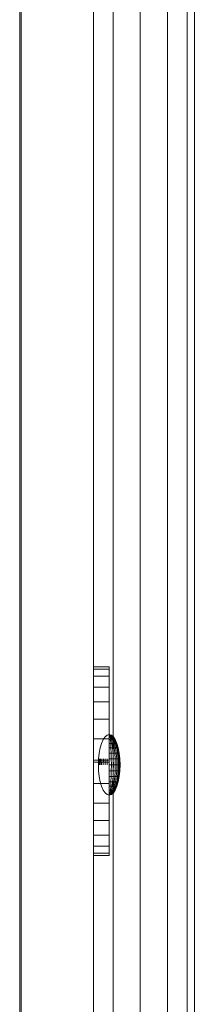
# Model space of a CAD drawing. Units: inches. Extents: x 6267 to 14014, y 100 to 5579.
# Drawn here: x 13434 to 13474, y 3792 to 4015 of the extents above; entities that cross this region are included whole.
import ezdxf

# ---------------------------------------------------------------- set-up
doc = ezdxf.new("R2010")
doc.units = ezdxf.units.IN
doc.header["$MEASUREMENT"] = 0

# ---------------------------------------------------------------- blocks, each defined once
blk = doc.blocks.new('5001_DWG-664013-South')
at = {"lineweight": 9}
for p, q in [((76401.93, -1.28), (76401.93, 740.91)), ((76402.27, 11.69), (76402.27, 690.21)), ((76418.72, 11.69), (76418.72, 690.21)), ((76423.18, 679.05), (76423.18, 47.27)), ((76429.31, 679), (76429.31, 47.27)), ((76435.44, 679.05), (76435.44, 47.27)), ((76439.92, 679.19), (76439.92, 47.27)), ((76441.57, 679.38), (76441.57, 47.27)), ((76422.21, 298.37), (76418.72, 298.37)), ((76422.21, 297.81), (76418.72, 297.81)), ((76422.21, 298.37), (76422.21, 297.81)), ((76422.21, 296.22), (76422.21, 297.81)), ((76422.21, 296.22), (76418.72, 296.22)), ((76422.21, 293.71), (76422.21, 296.22)), ((76422.21, 293.71), (76418.72, 293.71)), ((76422.21, 290.43), (76422.21, 293.71)), ((76422.21, 290.43), (76418.72, 290.43)), ((76422.21, 286.49), (76422.21, 290.43)), ((76422.21, 286.49), (76418.72, 286.49)), ((76422.21, 282.03), (76422.21, 286.49)), ((76422.21, 282.03), (76418.72, 282.03)), ((76420.89, 281.86), (76420.52, 281)), ((76421.32, 282.5), (76420.89, 281.86)), ((76421.78, 282.89), (76421.32, 282.5)), ((76422.25, 283.02), (76421.78, 282.89)), ((76422.21, 277.17), (76422.21, 282.03)), ((76422.25, 283.02), (76422.73, 282.89)), ((76422.25, 283.02), (76422.73, 282.89)), ((76422.25, 283.02), (76422.44, 282.89)), ((76422.25, 283.02), (76422.59, 282.89)), ((76422.25, 283.02), (76422.65, 282.89)), ((76422.25, 283.02), (76422.7, 282.89)), ((76422.25, 283.02), (76422.72, 282.89)), ((76422.25, 283.02), (76422.72, 282.89)), ((76422.25, 283.02), (76422.7, 282.89)), ((76422.25, 283.02), (76422.65, 282.89)), ((76422.25, 283.02), (76422.59, 282.89)), ((76422.25, 283.02), (76422.52, 282.89)), ((76422.25, 283.02), (76422.35, 282.89)), ((76422.25, 282.89), (76422.44, 282.89)), ((76422.25, 282.89), (76422.44, 282.5)), ((76422.35, 282.89), (76422.25, 282.5)), ((76422.44, 282.5), (76422.25, 282.5)), ((76422.44, 282.5), (76422.25, 282.5)), ((76422.52, 281.86), (76422.25, 281.86)), ((76422.52, 281.86), (76422.25, 281.86)), ((76422.52, 282.89), (76422.35, 282.89)), ((76422.35, 282.89), (76422.44, 282.5)), ((76422.44, 282.89), (76422.59, 282.89)), ((76422.44, 282.89), (76422.61, 282.5)), ((76422.44, 282.89), (76422.77, 282.5)), ((76422.44, 282.5), (76422.61, 282.5)), ((76422.44, 282.5), (76422.52, 281.86)), ((76422.61, 282.5), (76422.44, 282.5)), ((76422.44, 282.5), (76422.52, 281.86)), ((76422.59, 282.89), (76422.52, 282.89)), ((76422.52, 282.89), (76422.77, 282.5)), ((76422.52, 282.89), (76422.61, 282.5)), ((76422.52, 281.86), (76422.77, 281.86)), ((76422.52, 281.86), (76422.59, 281)), ((76422.77, 281.86), (76422.52, 281.86)), ((76422.52, 281.86), (76422.59, 281)), ((76422.59, 282.89), (76422.65, 282.89)), ((76422.59, 282.89), (76422.92, 282.5)), ((76422.65, 282.89), (76422.59, 282.89)), ((76422.59, 282.89), (76422.92, 282.5)), ((76422.61, 282.5), (76422.77, 282.5)), ((76422.61, 282.5), (76422.77, 281.86)), ((76422.77, 282.5), (76422.61, 282.5)), ((76422.61, 282.5), (76422.77, 281.86)), ((76422.65, 282.89), (76422.7, 282.89)), ((76422.65, 282.89), (76423.03, 282.5)), ((76422.7, 282.89), (76422.65, 282.89)), ((76422.65, 282.89), (76423.03, 282.5)), ((76422.7, 282.89), (76422.72, 282.89)), ((76422.7, 282.89), (76423.12, 282.5)), ((76422.72, 282.89), (76422.7, 282.89)), ((76422.7, 282.89), (76423.12, 282.5)), ((76422.72, 282.89), (76422.73, 282.89)), ((76422.72, 282.89), (76423.17, 282.5)), ((76422.73, 282.89), (76422.72, 282.89)), ((76422.72, 282.89), (76423.17, 282.5)), ((76422.73, 282.89), (76423.19, 282.5)), ((76422.73, 282.89), (76423.19, 282.5)), ((76422.77, 282.5), (76422.92, 282.5)), ((76422.77, 282.5), (76423.01, 281.86)), ((76422.92, 282.5), (76422.77, 282.5)), ((76422.77, 282.5), (76423.01, 281.86)), ((76422.77, 281.86), (76423.01, 281.86)), ((76422.77, 281.86), (76422.92, 281)), ((76423.01, 281.86), (76422.77, 281.86)), ((76422.77, 281.86), (76422.92, 281)), ((76422.92, 282.5), (76423.03, 282.5)), ((76422.92, 282.5), (76423.22, 281.86)), ((76423.03, 282.5), (76422.92, 282.5)), ((76422.92, 282.5), (76423.22, 281.86)), ((76423.01, 281.86), (76423.22, 281.86)), ((76423.01, 281.86), (76423.22, 281)), ((76423.22, 281.86), (76423.01, 281.86)), ((76423.01, 281.86), (76423.22, 281)), ((76423.03, 282.5), (76423.12, 282.5)), ((76423.03, 282.5), (76423.39, 281.86)), ((76423.12, 282.5), (76423.03, 282.5)), ((76423.03, 282.5), (76423.39, 281.86)), ((76423.12, 282.5), (76423.17, 282.5)), ((76423.12, 282.5), (76423.51, 281.86)), ((76423.17, 282.5), (76423.12, 282.5)), ((76423.12, 282.5), (76423.51, 281.86)), ((76423.17, 282.5), (76423.19, 282.5)), ((76423.17, 282.5), (76423.59, 281.86)), ((76423.19, 282.5), (76423.17, 282.5)), ((76423.17, 282.5), (76423.59, 281.86)), ((76423.19, 282.5), (76423.62, 281.86)), ((76423.19, 282.5), (76423.62, 281.86)), ((76423.22, 281.86), (76423.39, 281.86)), ((76423.22, 281.86), (76423.48, 281)), ((76423.39, 281.86), (76423.22, 281.86)), ((76423.22, 281.86), (76423.48, 281)), ((76423.39, 281.86), (76423.51, 281.86)), ((76423.39, 281.86), (76423.69, 281)), ((76423.51, 281.86), (76423.39, 281.86)), ((76423.39, 281.86), (76423.69, 281)), ((76423.51, 281.86), (76423.59, 281.86)), ((76423.51, 281.86), (76423.85, 281)), ((76423.59, 281.86), (76423.51, 281.86)), ((76423.51, 281.86), (76423.85, 281)), ((76423.59, 281.86), (76423.62, 281.86)), ((76423.59, 281.86), (76423.95, 281)), ((76423.62, 281.86), (76423.59, 281.86)), ((76423.59, 281.86), (76423.95, 281)), ((76423.62, 281.86), (76423.99, 281)), ((76423.62, 281.86), (76423.99, 281)), ((76420.22, 279.96), (76419.99, 278.77)), ((76420.52, 281), (76420.22, 279.96)), ((76422.59, 281), (76422.25, 281)), ((76422.59, 281), (76422.25, 281)), ((76422.65, 279.96), (76422.25, 279.96)), ((76422.65, 279.96), (76422.25, 279.96)), ((76422.59, 281), (76422.92, 281)), ((76422.59, 281), (76422.65, 279.96)), ((76422.92, 281), (76422.59, 281)), ((76422.59, 281), (76422.65, 279.96)), ((76422.65, 279.96), (76423.03, 279.96)), ((76422.65, 279.96), (76422.7, 278.77)), ((76423.03, 279.96), (76422.65, 279.96)), ((76422.65, 279.96), (76422.7, 278.77)), ((76422.92, 281), (76423.22, 281)), ((76422.92, 281), (76423.03, 279.96)), ((76423.22, 281), (76422.92, 281)), ((76422.92, 281), (76423.03, 279.96)), ((76423.03, 279.96), (76423.39, 279.96)), ((76423.03, 279.96), (76423.12, 278.77)), ((76423.39, 279.96), (76423.03, 279.96)), ((76423.03, 279.96), (76423.12, 278.77)), ((76423.22, 281), (76423.48, 281)), ((76423.22, 281), (76423.39, 279.96)), ((76423.48, 281), (76423.22, 281)), ((76423.22, 281), (76423.39, 279.96)), ((76423.39, 279.96), (76423.69, 279.96)), ((76423.39, 279.96), (76423.51, 278.77)), ((76423.69, 279.96), (76423.39, 279.96)), ((76423.39, 279.96), (76423.51, 278.77)), ((76423.48, 281), (76423.69, 281)), ((76423.48, 281), (76423.69, 279.96)), ((76423.69, 281), (76423.48, 281)), ((76423.48, 281), (76423.69, 279.96)), ((76423.69, 281), (76423.85, 281)), ((76423.69, 281), (76423.95, 279.96)), ((76423.85, 281), (76423.69, 281)), ((76423.69, 281), (76423.95, 279.96)), ((76423.69, 279.96), (76423.95, 279.96)), ((76423.69, 279.96), (76423.85, 278.77)), ((76423.95, 279.96), (76423.69, 279.96)), ((76423.69, 279.96), (76423.85, 278.77)), ((76423.85, 281), (76423.95, 281)), ((76423.85, 281), (76424.14, 279.96)), ((76423.95, 281), (76423.85, 281)), ((76423.85, 281), (76424.14, 279.96)), ((76423.95, 281), (76423.99, 281)), ((76423.95, 281), (76424.25, 279.96)), ((76423.99, 281), (76423.95, 281)), ((76423.95, 281), (76424.25, 279.96)), ((76423.95, 279.96), (76424.14, 279.96)), ((76423.95, 279.96), (76424.14, 278.77)), ((76424.14, 279.96), (76423.95, 279.96)), ((76423.95, 279.96), (76424.14, 278.77)), ((76423.99, 281), (76424.29, 279.96)), ((76423.99, 281), (76424.29, 279.96)), ((76424.14, 279.96), (76424.25, 279.96)), ((76424.14, 279.96), (76424.35, 278.77)), ((76424.25, 279.96), (76424.14, 279.96)), ((76424.14, 279.96), (76424.35, 278.77)), ((76424.25, 279.96), (76424.29, 279.96)), ((76424.25, 279.96), (76424.47, 278.77)), ((76424.29, 279.96), (76424.25, 279.96)), ((76424.25, 279.96), (76424.47, 278.77)), ((76424.29, 279.96), (76424.52, 278.77)), ((76424.29, 279.96), (76424.52, 278.77)), ((76422.21, 277.17), (76418.72, 277.17)), ((76419.85, 277.47), (76419.8, 276.13)), ((76419.85, 277.47), (76419.8, 276.13)), ((76419.99, 278.77), (76419.85, 277.47)), ((76419.9, 277.47), (76419.85, 276.13)), ((76419.9, 277.47), (76419.85, 276.13)), ((76420.03, 277.47), (76419.99, 276.13)), ((76420.03, 277.47), (76419.99, 276.13)), ((76420.25, 277.47), (76420.22, 276.13)), ((76420.25, 277.47), (76420.22, 276.13)), ((76420.55, 277.47), (76420.52, 276.13)), ((76420.55, 277.47), (76420.52, 276.13)), ((76420.92, 277.47), (76420.89, 276.13)), ((76420.92, 277.47), (76420.89, 276.13)), ((76421.33, 277.47), (76421.32, 276.13)), ((76421.33, 277.47), (76421.32, 276.13)), ((76421.78, 277.47), (76421.78, 276.13)), ((76421.78, 277.47), (76421.78, 276.13)), ((76422.21, 276.75), (76422.21, 277.17)), ((76422.7, 278.77), (76422.25, 278.77)), ((76422.7, 278.77), (76422.25, 278.77)), ((76422.72, 277.47), (76422.25, 277.47)), ((76422.25, 277.47), (76422.25, 276.13)), ((76422.72, 277.47), (76422.25, 277.47)), ((76422.25, 277.47), (76422.25, 276.13)), ((76422.7, 278.77), (76423.12, 278.77)), ((76422.7, 278.77), (76422.72, 277.47)), ((76423.12, 278.77), (76422.7, 278.77)), ((76422.7, 278.77), (76422.72, 277.47)), ((76422.72, 277.47), (76423.17, 277.47)), ((76422.72, 277.47), (76422.73, 276.13)), ((76423.17, 277.47), (76422.72, 277.47)), ((76422.72, 277.47), (76422.73, 276.13)), ((76423.12, 278.77), (76423.51, 278.77)), ((76423.12, 278.77), (76423.17, 277.47)), ((76423.51, 278.77), (76423.12, 278.77)), ((76423.12, 278.77), (76423.17, 277.47)), ((76423.17, 277.47), (76423.59, 277.47)), ((76423.17, 277.47), (76423.19, 276.13)), ((76423.59, 277.47), (76423.17, 277.47)), ((76423.17, 277.47), (76423.19, 276.13)), ((76423.51, 278.77), (76423.85, 278.77)), ((76423.51, 278.77), (76423.59, 277.47)), ((76423.85, 278.77), (76423.51, 278.77)), ((76423.51, 278.77), (76423.59, 277.47)), ((76423.59, 277.47), (76423.95, 277.47)), ((76423.59, 277.47), (76423.62, 276.13)), ((76423.95, 277.47), (76423.59, 277.47)), ((76423.59, 277.47), (76423.62, 276.13)), ((76423.85, 278.77), (76424.14, 278.77)), ((76423.85, 278.77), (76423.95, 277.47)), ((76424.14, 278.77), (76423.85, 278.77)), ((76423.85, 278.77), (76423.95, 277.47)), ((76423.95, 277.47), (76424.25, 277.47)), ((76423.95, 277.47), (76423.99, 276.13)), ((76424.25, 277.47), (76423.95, 277.47)), ((76423.95, 277.47), (76423.99, 276.13)), ((76424.14, 278.77), (76424.35, 278.77)), ((76424.14, 278.77), (76424.25, 277.47)), ((76424.35, 278.77), (76424.14, 278.77)), ((76424.14, 278.77), (76424.25, 277.47)), ((76424.25, 277.47), (76424.47, 277.47)), ((76424.25, 277.47), (76424.29, 276.13)), ((76424.47, 277.47), (76424.25, 277.47)), ((76424.25, 277.47), (76424.29, 276.13)), ((76424.35, 278.77), (76424.47, 278.77)), ((76424.35, 278.77), (76424.47, 277.47)), ((76424.47, 278.77), (76424.35, 278.77)), ((76424.35, 278.77), (76424.47, 277.47)), ((76424.47, 278.77), (76424.52, 278.77)), ((76424.47, 278.77), (76424.61, 277.47)), ((76424.52, 278.77), (76424.47, 278.77)), ((76424.47, 278.77), (76424.61, 277.47)), ((76424.47, 277.47), (76424.61, 277.47)), ((76424.47, 277.47), (76424.52, 276.13)), ((76424.61, 277.47), (76424.47, 277.47)), ((76424.47, 277.47), (76424.52, 276.13)), ((76424.52, 278.77), (76424.66, 277.47)), ((76424.52, 278.77), (76424.66, 277.47)), ((76424.61, 277.47), (76424.66, 277.47)), ((76424.61, 277.47), (76424.66, 276.13)), ((76424.66, 277.47), (76424.61, 277.47)), ((76424.61, 277.47), (76424.66, 276.13)), ((76424.66, 277.47), (76424.7, 276.13)), ((76424.66, 277.47), (76424.7, 276.13)), ((76422.21, 276.75), (76418.72, 276.75)), ((76419.8, 276.13), (76419.85, 274.79)), ((76419.85, 274.79), (76419.99, 273.49)), ((76422.21, 271.89), (76422.21, 276.75)), ((76422.73, 276.13), (76422.25, 276.13)), ((76422.73, 276.13), (76422.25, 276.13)), ((76422.72, 274.79), (76422.25, 274.79)), ((76422.72, 274.79), (76422.25, 274.79)), ((76422.72, 274.79), (76422.7, 273.49)), ((76422.72, 274.79), (76422.7, 273.49)), ((76422.73, 276.13), (76422.72, 274.79)), ((76422.73, 276.13), (76422.72, 274.79)), ((76422.72, 274.79), (76423.17, 274.79)), ((76423.17, 274.79), (76422.72, 274.79)), ((76422.73, 276.13), (76423.19, 276.13)), ((76423.19, 276.13), (76422.73, 276.13)), ((76423.17, 274.79), (76423.12, 273.49)), ((76423.17, 274.79), (76423.12, 273.49)), ((76423.19, 276.13), (76423.17, 274.79)), ((76423.19, 276.13), (76423.17, 274.79)), ((76423.17, 274.79), (76423.59, 274.79)), ((76423.59, 274.79), (76423.17, 274.79)), ((76423.19, 276.13), (76423.62, 276.13)), ((76423.62, 276.13), (76423.19, 276.13)), ((76423.59, 274.79), (76423.51, 273.49)), ((76423.59, 274.79), (76423.51, 273.49)), ((76423.62, 276.13), (76423.59, 274.79)), ((76423.62, 276.13), (76423.59, 274.79)), ((76423.59, 274.79), (76423.95, 274.79)), ((76423.95, 274.79), (76423.59, 274.79)), ((76423.62, 276.13), (76423.99, 276.13)), ((76423.99, 276.13), (76423.62, 276.13)), ((76423.95, 274.79), (76423.85, 273.49)), ((76423.95, 274.79), (76423.85, 273.49)), ((76423.99, 276.13), (76423.95, 274.79)), ((76423.99, 276.13), (76423.95, 274.79)), ((76423.95, 274.79), (76424.25, 274.79)), ((76424.25, 274.79), (76423.95, 274.79)), ((76423.99, 276.13), (76424.29, 276.13)), ((76424.29, 276.13), (76423.99, 276.13)), ((76424.25, 274.79), (76424.14, 273.49)), ((76424.25, 274.79), (76424.14, 273.49)), ((76424.29, 276.13), (76424.25, 274.79)), ((76424.29, 276.13), (76424.25, 274.79)), ((76424.25, 274.79), (76424.47, 274.79)), ((76424.47, 274.79), (76424.25, 274.79)), ((76424.29, 276.13), (76424.52, 276.13)), ((76424.52, 276.13), (76424.29, 276.13)), ((76424.47, 274.79), (76424.35, 273.49)), ((76424.47, 274.79), (76424.35, 273.49)), ((76424.52, 276.13), (76424.47, 274.79)), ((76424.52, 276.13), (76424.47, 274.79)), ((76424.47, 274.79), (76424.61, 274.79)), ((76424.61, 274.79), (76424.47, 273.49)), ((76424.61, 274.79), (76424.47, 274.79)), ((76424.61, 274.79), (76424.47, 273.49)), ((76424.52, 276.13), (76424.66, 276.13)), ((76424.66, 276.13), (76424.52, 276.13)), ((76424.66, 274.79), (76424.52, 273.49)), ((76424.66, 274.79), (76424.52, 273.49)), ((76424.66, 276.13), (76424.61, 274.79)), ((76424.66, 276.13), (76424.61, 274.79)), ((76424.61, 274.79), (76424.66, 274.79)), ((76424.66, 274.79), (76424.61, 274.79)), ((76424.7, 276.13), (76424.66, 274.79)), ((76424.7, 276.13), (76424.66, 274.79)), ((76424.66, 276.13), (76424.7, 276.13)), ((76424.7, 276.13), (76424.66, 276.13)), ((76419.99, 273.49), (76420.22, 272.3)), ((76422.7, 273.49), (76422.25, 273.49)), ((76422.7, 273.49), (76422.25, 273.49)), ((76422.7, 273.49), (76422.65, 272.3)), ((76422.7, 273.49), (76422.65, 272.3)), ((76422.7, 273.49), (76423.12, 273.49)), ((76423.12, 273.49), (76422.7, 273.49)), ((76423.12, 273.49), (76423.03, 272.3)), ((76423.12, 273.49), (76423.03, 272.3)), ((76423.12, 273.49), (76423.51, 273.49)), ((76423.51, 273.49), (76423.12, 273.49)), ((76423.51, 273.49), (76423.39, 272.3)), ((76423.51, 273.49), (76423.39, 272.3)), ((76423.51, 273.49), (76423.85, 273.49)), ((76423.85, 273.49), (76423.51, 273.49)), ((76423.85, 273.49), (76423.69, 272.3)), ((76423.85, 273.49), (76423.69, 272.3)), ((76423.85, 273.49), (76424.14, 273.49)), ((76424.14, 273.49), (76423.85, 273.49)), ((76424.14, 273.49), (76423.95, 272.3)), ((76424.14, 273.49), (76423.95, 272.3)), ((76424.14, 273.49), (76424.35, 273.49)), ((76424.35, 273.49), (76424.14, 272.3)), ((76424.35, 273.49), (76424.14, 273.49)), ((76424.35, 273.49), (76424.14, 272.3)), ((76424.47, 273.49), (76424.25, 272.3)), ((76424.47, 273.49), (76424.25, 272.3)), ((76424.52, 273.49), (76424.29, 272.3)), ((76424.52, 273.49), (76424.29, 272.3)), ((76424.35, 273.49), (76424.47, 273.49)), ((76424.47, 273.49), (76424.35, 273.49)), ((76424.47, 273.49), (76424.52, 273.49)), ((76424.52, 273.49), (76424.47, 273.49)), ((76422.21, 271.89), (76418.72, 271.89)), ((76420.22, 272.3), (76420.52, 271.26)), ((76420.52, 271.26), (76420.89, 270.4)), ((76420.89, 270.4), (76421.32, 269.77)), ((76422.21, 267.43), (76422.21, 271.89)), ((76422.65, 272.3), (76422.25, 272.3)), ((76422.65, 272.3), (76422.25, 272.3)), ((76422.59, 271.26), (76422.25, 271.26)), ((76422.59, 271.26), (76422.25, 271.26)), ((76422.52, 270.4), (76422.25, 270.4)), ((76422.52, 270.4), (76422.25, 270.4)), ((76422.52, 270.4), (76422.44, 269.77)), ((76422.52, 270.4), (76422.44, 269.77)), ((76422.59, 271.26), (76422.52, 270.4)), ((76422.59, 271.26), (76422.52, 270.4)), ((76422.52, 270.4), (76422.77, 270.4)), ((76422.77, 270.4), (76422.52, 270.4)), ((76422.65, 272.3), (76422.59, 271.26)), ((76422.65, 272.3), (76422.59, 271.26)), ((76422.59, 271.26), (76422.92, 271.26)), ((76422.92, 271.26), (76422.59, 271.26)), ((76422.77, 270.4), (76422.61, 269.77)), ((76422.77, 270.4), (76422.61, 269.77)), ((76422.65, 272.3), (76423.03, 272.3)), ((76423.03, 272.3), (76422.65, 272.3)), ((76422.92, 271.26), (76422.77, 270.4)), ((76422.92, 271.26), (76422.77, 270.4)), ((76422.77, 270.4), (76423.01, 270.4)), ((76423.01, 270.4), (76422.77, 269.77)), ((76423.01, 270.4), (76422.77, 270.4)), ((76423.01, 270.4), (76422.77, 269.77)), ((76423.03, 272.3), (76422.92, 271.26)), ((76423.03, 272.3), (76422.92, 271.26)), ((76422.92, 271.26), (76423.22, 271.26)), ((76423.22, 271.26), (76422.92, 271.26)), ((76423.22, 270.4), (76422.92, 269.77)), ((76423.22, 270.4), (76422.92, 269.77)), ((76423.22, 271.26), (76423.01, 270.4)), ((76423.22, 271.26), (76423.01, 270.4)), ((76423.01, 270.4), (76423.22, 270.4)), ((76423.22, 270.4), (76423.01, 270.4)), ((76423.03, 272.3), (76423.39, 272.3)), ((76423.39, 272.3), (76423.03, 272.3)), ((76423.39, 270.4), (76423.03, 269.77)), ((76423.39, 270.4), (76423.03, 269.77)), ((76423.51, 270.4), (76423.12, 269.77)), ((76423.51, 270.4), (76423.12, 269.77)), ((76423.59, 270.4), (76423.17, 269.77)), ((76423.59, 270.4), (76423.17, 269.77)), ((76423.62, 270.4), (76423.19, 269.77)), ((76423.62, 270.4), (76423.19, 269.77)), ((76423.39, 272.3), (76423.22, 271.26)), ((76423.39, 272.3), (76423.22, 271.26)), ((76423.22, 271.26), (76423.48, 271.26)), ((76423.48, 271.26), (76423.22, 270.4)), ((76423.48, 271.26), (76423.22, 271.26)), ((76423.48, 271.26), (76423.22, 270.4)), ((76423.22, 270.4), (76423.39, 270.4)), ((76423.39, 270.4), (76423.22, 270.4)), ((76423.39, 272.3), (76423.69, 272.3)), ((76423.69, 272.3), (76423.39, 272.3)), ((76423.69, 271.26), (76423.39, 270.4)), ((76423.69, 271.26), (76423.39, 270.4)), ((76423.39, 270.4), (76423.51, 270.4)), ((76423.51, 270.4), (76423.39, 270.4)), ((76423.69, 272.3), (76423.48, 271.26)), ((76423.69, 272.3), (76423.48, 271.26)), ((76423.48, 271.26), (76423.69, 271.26)), ((76423.69, 271.26), (76423.48, 271.26)), ((76423.85, 271.26), (76423.51, 270.4)), ((76423.85, 271.26), (76423.51, 270.4)), ((76423.51, 270.4), (76423.59, 270.4)), ((76423.59, 270.4), (76423.51, 270.4)), ((76423.95, 271.26), (76423.59, 270.4)), ((76423.95, 271.26), (76423.59, 270.4)), ((76423.59, 270.4), (76423.62, 270.4)), ((76423.62, 270.4), (76423.59, 270.4)), ((76423.99, 271.26), (76423.62, 270.4)), ((76423.99, 271.26), (76423.62, 270.4)), ((76423.69, 272.3), (76423.95, 272.3)), ((76423.95, 272.3), (76423.69, 271.26)), ((76423.95, 272.3), (76423.69, 272.3)), ((76423.95, 272.3), (76423.69, 271.26)), ((76423.69, 271.26), (76423.85, 271.26)), ((76423.85, 271.26), (76423.69, 271.26)), ((76424.14, 272.3), (76423.85, 271.26)), ((76424.14, 272.3), (76423.85, 271.26)), ((76423.85, 271.26), (76423.95, 271.26)), ((76423.95, 271.26), (76423.85, 271.26)), ((76423.95, 272.3), (76424.14, 272.3)), ((76424.25, 272.3), (76423.95, 271.26)), ((76424.25, 272.3), (76423.95, 271.26)), ((76424.14, 272.3), (76423.95, 272.3)), ((76423.95, 271.26), (76423.99, 271.26)), ((76423.99, 271.26), (76423.95, 271.26)), ((76424.29, 272.3), (76423.99, 271.26)), ((76424.29, 272.3), (76423.99, 271.26)), ((76424.14, 272.3), (76424.25, 272.3)), ((76424.25, 272.3), (76424.14, 272.3)), ((76424.25, 272.3), (76424.29, 272.3)), ((76424.29, 272.3), (76424.25, 272.3)), ((76421.32, 269.77), (76421.78, 269.37)), ((76421.78, 269.37), (76422.25, 269.24)), ((76422.25, 269.77), (76422.35, 269.37)), ((76422.44, 269.77), (76422.25, 269.77)), ((76422.44, 269.77), (76422.25, 269.77)), ((76422.73, 269.37), (76422.25, 269.24)), ((76422.73, 269.37), (76422.25, 269.24)), ((76422.35, 269.37), (76422.25, 269.24)), ((76422.52, 269.37), (76422.25, 269.24)), ((76422.59, 269.37), (76422.25, 269.24)), ((76422.65, 269.37), (76422.25, 269.24)), ((76422.7, 269.37), (76422.25, 269.24)), ((76422.72, 269.37), (76422.25, 269.24)), ((76422.72, 269.37), (76422.25, 269.24)), ((76422.7, 269.37), (76422.25, 269.24)), ((76422.65, 269.37), (76422.25, 269.24)), ((76422.59, 269.37), (76422.25, 269.24)), ((76422.52, 269.37), (76422.25, 269.24)), ((76422.35, 269.37), (76422.25, 269.24)), ((76422.61, 269.77), (76422.35, 269.37)), ((76422.44, 269.77), (76422.35, 269.37)), ((76422.44, 269.77), (76422.35, 269.37)), ((76422.35, 269.37), (76422.52, 269.37)), ((76422.52, 269.37), (76422.35, 269.37)), ((76422.44, 269.77), (76422.61, 269.77)), ((76422.61, 269.77), (76422.44, 269.77)), ((76422.61, 269.77), (76422.52, 269.37)), ((76422.77, 269.77), (76422.52, 269.37)), ((76422.77, 269.77), (76422.52, 269.37)), ((76422.52, 269.37), (76422.59, 269.37)), ((76422.59, 269.37), (76422.52, 269.37)), ((76422.92, 269.77), (76422.59, 269.37)), ((76422.92, 269.77), (76422.59, 269.37)), ((76422.59, 269.37), (76422.65, 269.37)), ((76422.65, 269.37), (76422.59, 269.37)), ((76422.61, 269.77), (76422.77, 269.77)), ((76422.77, 269.77), (76422.61, 269.77)), ((76423.03, 269.77), (76422.65, 269.37)), ((76423.03, 269.77), (76422.65, 269.37)), ((76422.65, 269.37), (76422.7, 269.37)), ((76422.7, 269.37), (76422.65, 269.37)), ((76423.12, 269.77), (76422.7, 269.37)), ((76423.12, 269.77), (76422.7, 269.37)), ((76422.7, 269.37), (76422.72, 269.37)), ((76422.72, 269.37), (76422.7, 269.37)), ((76423.17, 269.77), (76422.72, 269.37)), ((76423.17, 269.77), (76422.72, 269.37)), ((76422.72, 269.37), (76422.73, 269.37)), ((76422.73, 269.37), (76422.72, 269.37)), ((76423.19, 269.77), (76422.73, 269.37)), ((76423.19, 269.77), (76422.73, 269.37)), ((76422.77, 269.77), (76422.92, 269.77)), ((76422.92, 269.77), (76422.77, 269.77)), ((76422.92, 269.77), (76423.03, 269.77)), ((76423.03, 269.77), (76422.92, 269.77)), ((76423.03, 269.77), (76423.12, 269.77)), ((76423.12, 269.77), (76423.03, 269.77)), ((76423.12, 269.77), (76423.17, 269.77)), ((76423.17, 269.77), (76423.12, 269.77)), ((76423.17, 269.77), (76423.19, 269.77)), ((76423.19, 269.77), (76423.17, 269.77)), ((76422.21, 267.43), (76418.72, 267.43)), ((76422.21, 263.49), (76422.21, 267.43)), ((76422.21, 263.49), (76418.72, 263.49)), ((76422.21, 260.21), (76422.21, 263.49)), ((76422.21, 260.21), (76418.72, 260.21)), ((76422.21, 257.7), (76422.21, 260.21)), ((76422.21, 257.7), (76418.72, 257.7)), ((76422.21, 256.11), (76422.21, 257.7)), ((76422.21, 256.11), (76418.72, 256.11)), ((76422.21, 255.55), (76418.72, 255.55)), ((76422.21, 255.55), (76422.21, 256.11))]:
    blk.add_line(p, q, dxfattribs=at)

msp = doc.modelspace()

# ---------------------------------------------------------------- block references
at = {"lineweight": 9}
msp.add_blockref('5001_DWG-664013-South', (-62967.73, 3570.12), dxfattribs=at)

doc.saveas('drawing.dxf')
